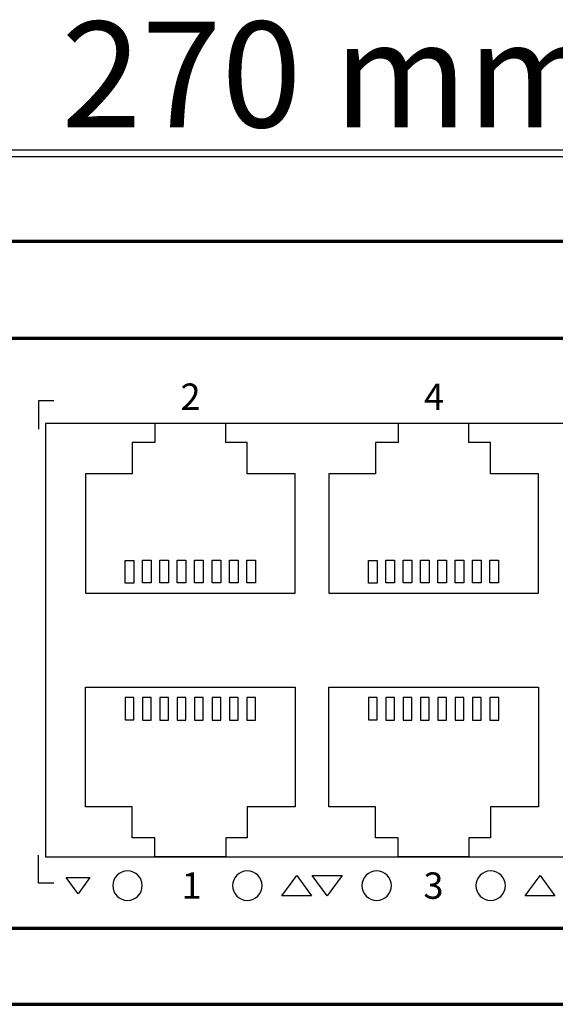
# Model space of a CAD drawing. Units: centimetres. Extents: x -75 to 75, y -67 to 64.
# Drawn here: x -30 to -27, y -9 to -3 of the extents above; entities that cross this region are included whole.
import ezdxf

# ---------------------------------------------------------------- set-up
doc = ezdxf.new("R2010")
doc.units = ezdxf.units.CM
doc.header["$MEASUREMENT"] = 0
doc.layers.add('Rzut', color=7, linetype='Continuous')
doc.layers.add('Wymiary', color=7, linetype='Continuous')
doc.styles.add('0', font='Arial', dxfattribs={"height": 1})

msp = doc.modelspace()

# ---------------------------------------------------------------- linework, layer by layer
at = {"layer": 'Rzut', "color": 7, "lineweight": 70}
for points, knots in [([(-41.49999, -4.38494), (-41.49999, -4.38494), (-14.5, -4.38494), (-14.5, -4.38494), (-14.5, -4.38494), (-14.5, -4.38494), (-14.5, -8.78494), (-14.5, -8.78494), (-14.5, -8.78494), (-14.5, -8.78494), (-41.49999, -8.78494), (-41.49999, -8.78494), (-41.49999, -8.78494), (-41.49999, -8.78494), (-41.49999, -4.38494), (-41.49999, -4.38494)], [0, 0, 0, 0, 0.2, 0.2, 0.2, 0.2, 0.4, 0.4, 0.4, 0.4, 0.6, 0.6, 0.6, 0.6, 1, 1, 1, 1]), ([(-40.85, -4.94494), (-40.85, -4.94494), (-15.14999, -4.94494), (-15.14999, -4.94494), (-15.14999, -4.94494), (-15.06749, -4.94494), (-14.99999, -5.01244), (-14.99999, -5.09494), (-14.99999, -5.09494), (-14.99999, -5.09494), (-14.99999, -8.19494), (-14.99999, -8.19494), (-14.99999, -8.19494), (-14.99999, -8.27744), (-15.06749, -8.34495), (-15.14999, -8.34495), (-15.14999, -8.34495), (-15.14999, -8.34495), (-40.85, -8.34495), (-40.85, -8.34495), (-40.85, -8.34495), (-40.9325, -8.34495), (-41, -8.27744), (-41, -8.19494), (-41, -8.19494), (-41, -8.19494), (-41, -5.09494), (-41, -5.09494), (-41, -5.09494), (-41, -5.01244), (-40.9325, -4.94494), (-40.85, -4.94494)], [0, 0, 0, 0, 0.1111111, 0.1111111, 0.1111111, 0.1111111, 0.2222222, 0.2222222, 0.2222222, 0.2222222, 0.3333333, 0.3333333, 0.3333333, 0.3333333, 0.4444444, 0.4444444, 0.4444444, 0.4444444, 0.5555556, 0.5555556, 0.5555556, 0.5555556, 0.6666667, 0.6666667, 0.6666667, 0.6666667, 0.7777778, 0.7777778, 0.7777778, 0.7777778, 1, 1, 1, 1])]:
    msp.add_open_spline(points, degree=3, knots=knots, dxfattribs=at)
at = {"layer": 'Rzut', "color": 7, "lineweight": 25}
for points, knots in [([(-29.55777, -5.30495), (-29.55777, -5.30495), (-29.64702, -5.30495), (-29.64702, -5.30495), (-29.64702, -5.30495), (-29.64702, -5.30495), (-29.64702, -5.46678), (-29.64702, -5.46678)], [0, 0, 0, 0, 0.3333333, 0.3333333, 0.3333333, 0.3333333, 1, 1, 1, 1]), ([(-29.60702, -5.43494), (-29.60702, -5.43494), (-23.72702, -5.43494), (-23.72702, -5.43494), (-23.72702, -5.43494), (-23.72702, -5.43494), (-23.72702, -7.93494), (-23.72702, -7.93494), (-23.72702, -7.93494), (-23.72702, -7.93494), (-29.60702, -7.93494), (-29.60702, -7.93494), (-29.60702, -7.93494), (-29.60702, -7.93494), (-29.60702, -5.43494), (-29.60702, -5.43494)], [0, 0, 0, 0, 0.2, 0.2, 0.2, 0.2, 0.4, 0.4, 0.4, 0.4, 0.6, 0.6, 0.6, 0.6, 1, 1, 1, 1]), ([(-29.37504, -6.41395), (-29.37504, -6.41395), (-29.37504, -5.72492), (-29.37504, -5.72492), (-29.37504, -5.72492), (-29.37504, -5.72492), (-29.10701, -5.72492), (-29.10701, -5.72492), (-29.10701, -5.72492), (-29.10701, -5.72492), (-29.10701, -5.54498), (-29.10701, -5.54498), (-29.10701, -5.54498), (-29.10701, -5.54498), (-28.97502, -5.54498), (-28.97502, -5.54498), (-28.97502, -5.54498), (-28.97502, -5.54498), (-28.97502, -5.43494), (-28.97502, -5.43494), (-28.97502, -5.43494), (-28.97502, -5.43494), (-28.56752, -5.43494), (-28.56752, -5.43494), (-28.56752, -5.43494), (-28.56752, -5.43494), (-28.56752, -5.54498), (-28.56752, -5.54498), (-28.56752, -5.54498), (-28.56752, -5.54498), (-28.4435, -5.54498), (-28.4435, -5.54498), (-28.4435, -5.54498), (-28.4435, -5.54498), (-28.4435, -5.72492), (-28.4435, -5.72492), (-28.4435, -5.72492), (-28.4435, -5.72492), (-28.16751, -5.72492), (-28.16751, -5.72492), (-28.16751, -5.72492), (-28.16751, -5.72492), (-28.16751, -6.41395), (-28.16751, -6.41395), (-28.16751, -6.41395), (-28.16751, -6.41395), (-29.37504, -6.41395), (-29.37504, -6.41395)], [0, 0, 0, 0, 0.0769231, 0.0769231, 0.0769231, 0.0769231, 0.1538462, 0.1538462, 0.1538462, 0.1538462, 0.2307692, 0.2307692, 0.2307692, 0.2307692, 0.3076923, 0.3076923, 0.3076923, 0.3076923, 0.3846154, 0.3846154, 0.3846154, 0.3846154, 0.4615385, 0.4615385, 0.4615385, 0.4615385, 0.5384615, 0.5384615, 0.5384615, 0.5384615, 0.6153846, 0.6153846, 0.6153846, 0.6153846, 0.6923077, 0.6923077, 0.6923077, 0.6923077, 0.7692308, 0.7692308, 0.7692308, 0.7692308, 0.8461538, 0.8461538, 0.8461538, 0.8461538, 1, 1, 1, 1]), ([(-27.97229, -6.41395), (-27.97229, -6.41395), (-27.97229, -5.72492), (-27.97229, -5.72492), (-27.97229, -5.72492), (-27.97229, -5.72492), (-27.70426, -5.72492), (-27.70426, -5.72492), (-27.70426, -5.72492), (-27.70426, -5.72492), (-27.70426, -5.54498), (-27.70426, -5.54498), (-27.70426, -5.54498), (-27.70426, -5.54498), (-27.57227, -5.54498), (-27.57227, -5.54498), (-27.57227, -5.54498), (-27.57227, -5.54498), (-27.57227, -5.43494), (-27.57227, -5.43494), (-27.57227, -5.43494), (-27.57227, -5.43494), (-27.16477, -5.43494), (-27.16477, -5.43494), (-27.16477, -5.43494), (-27.16477, -5.43494), (-27.16477, -5.54498), (-27.16477, -5.54498), (-27.16477, -5.54498), (-27.16477, -5.54498), (-27.04075, -5.54498), (-27.04075, -5.54498), (-27.04075, -5.54498), (-27.04075, -5.54498), (-27.04075, -5.72492), (-27.04075, -5.72492), (-27.04075, -5.72492), (-27.04075, -5.72492), (-26.76476, -5.72492), (-26.76476, -5.72492), (-26.76476, -5.72492), (-26.76476, -5.72492), (-26.76476, -6.41395), (-26.76476, -6.41395), (-26.76476, -6.41395), (-26.76476, -6.41395), (-27.97229, -6.41395), (-27.97229, -6.41395)], [0, 0, 0, 0, 0.0769231, 0.0769231, 0.0769231, 0.0769231, 0.1538462, 0.1538462, 0.1538462, 0.1538462, 0.2307692, 0.2307692, 0.2307692, 0.2307692, 0.3076923, 0.3076923, 0.3076923, 0.3076923, 0.3846154, 0.3846154, 0.3846154, 0.3846154, 0.4615385, 0.4615385, 0.4615385, 0.4615385, 0.5384615, 0.5384615, 0.5384615, 0.5384615, 0.6153846, 0.6153846, 0.6153846, 0.6153846, 0.6923077, 0.6923077, 0.6923077, 0.6923077, 0.7692308, 0.7692308, 0.7692308, 0.7692308, 0.8461538, 0.8461538, 0.8461538, 0.8461538, 1, 1, 1, 1]), ([(-29.1463, -6.35488), (-29.1463, -6.35488), (-29.09629, -6.35488), (-29.09629, -6.35488), (-29.09629, -6.35488), (-29.09629, -6.35488), (-29.09629, -6.22487), (-29.09629, -6.22487), (-29.09629, -6.22487), (-29.09629, -6.22487), (-29.1463, -6.22487), (-29.1463, -6.22487), (-29.1463, -6.22487), (-29.1463, -6.22487), (-29.1463, -6.35488), (-29.1463, -6.35488)], [0, 0, 0, 0, 0.2, 0.2, 0.2, 0.2, 0.4, 0.4, 0.4, 0.4, 0.6, 0.6, 0.6, 0.6, 1, 1, 1, 1]), ([(-29.04629, -6.35389), (-29.04629, -6.35389), (-28.99629, -6.35389), (-28.99629, -6.35389), (-28.99629, -6.35389), (-28.99629, -6.35389), (-28.99629, -6.22389), (-28.99629, -6.22389), (-28.99629, -6.22389), (-28.99629, -6.22389), (-29.04629, -6.22389), (-29.04629, -6.22389), (-29.04629, -6.22389), (-29.04629, -6.22389), (-29.04629, -6.35389), (-29.04629, -6.35389)], [0, 0, 0, 0, 0.2, 0.2, 0.2, 0.2, 0.4, 0.4, 0.4, 0.4, 0.6, 0.6, 0.6, 0.6, 1, 1, 1, 1]), ([(-28.9463, -6.35389), (-28.9463, -6.35389), (-28.89633, -6.35389), (-28.89633, -6.35389), (-28.89633, -6.35389), (-28.89633, -6.35389), (-28.89633, -6.22389), (-28.89633, -6.22389), (-28.89633, -6.22389), (-28.89633, -6.22389), (-28.9463, -6.22389), (-28.9463, -6.22389), (-28.9463, -6.22389), (-28.9463, -6.22389), (-28.9463, -6.35389), (-28.9463, -6.35389)], [0, 0, 0, 0, 0.2, 0.2, 0.2, 0.2, 0.4, 0.4, 0.4, 0.4, 0.6, 0.6, 0.6, 0.6, 1, 1, 1, 1]), ([(-28.84635, -6.35389), (-28.84635, -6.35389), (-28.79634, -6.35389), (-28.79634, -6.35389), (-28.79634, -6.35389), (-28.79634, -6.35389), (-28.79634, -6.22389), (-28.79634, -6.22389), (-28.79634, -6.22389), (-28.79634, -6.22389), (-28.84635, -6.22389), (-28.84635, -6.22389), (-28.84635, -6.22389), (-28.84635, -6.22389), (-28.84635, -6.35389), (-28.84635, -6.35389)], [0, 0, 0, 0, 0.2, 0.2, 0.2, 0.2, 0.4, 0.4, 0.4, 0.4, 0.6, 0.6, 0.6, 0.6, 1, 1, 1, 1]), ([(-28.74632, -6.35389), (-28.74632, -6.35389), (-28.69632, -6.35389), (-28.69632, -6.35389), (-28.69632, -6.35389), (-28.69632, -6.35389), (-28.69632, -6.22389), (-28.69632, -6.22389), (-28.69632, -6.22389), (-28.69632, -6.22389), (-28.74632, -6.22389), (-28.74632, -6.22389), (-28.74632, -6.22389), (-28.74632, -6.22389), (-28.74632, -6.35389), (-28.74632, -6.35389)], [0, 0, 0, 0, 0.2, 0.2, 0.2, 0.2, 0.4, 0.4, 0.4, 0.4, 0.6, 0.6, 0.6, 0.6, 1, 1, 1, 1]), ([(-28.64629, -6.35389), (-28.64629, -6.35389), (-28.59628, -6.35389), (-28.59628, -6.35389), (-28.59628, -6.35389), (-28.59628, -6.35389), (-28.59628, -6.22389), (-28.59628, -6.22389), (-28.59628, -6.22389), (-28.59628, -6.22389), (-28.64629, -6.22389), (-28.64629, -6.22389), (-28.64629, -6.22389), (-28.64629, -6.22389), (-28.64629, -6.35389), (-28.64629, -6.35389)], [0, 0, 0, 0, 0.2, 0.2, 0.2, 0.2, 0.4, 0.4, 0.4, 0.4, 0.6, 0.6, 0.6, 0.6, 1, 1, 1, 1]), ([(-28.54625, -6.35389), (-28.54625, -6.35389), (-28.49629, -6.35389), (-28.49629, -6.35389), (-28.49629, -6.35389), (-28.49629, -6.35389), (-28.49629, -6.22389), (-28.49629, -6.22389), (-28.49629, -6.22389), (-28.49629, -6.22389), (-28.54625, -6.22389), (-28.54625, -6.22389), (-28.54625, -6.22389), (-28.54625, -6.22389), (-28.54625, -6.35389), (-28.54625, -6.35389)], [0, 0, 0, 0, 0.2, 0.2, 0.2, 0.2, 0.4, 0.4, 0.4, 0.4, 0.6, 0.6, 0.6, 0.6, 1, 1, 1, 1]), ([(-28.44629, -6.35389), (-28.44629, -6.35389), (-28.39628, -6.35389), (-28.39628, -6.35389), (-28.39628, -6.35389), (-28.39628, -6.35389), (-28.39628, -6.22389), (-28.39628, -6.22389), (-28.39628, -6.22389), (-28.39628, -6.22389), (-28.44629, -6.22389), (-28.44629, -6.22389), (-28.44629, -6.22389), (-28.44629, -6.22389), (-28.44629, -6.35389), (-28.44629, -6.35389)], [0, 0, 0, 0, 0.2, 0.2, 0.2, 0.2, 0.4, 0.4, 0.4, 0.4, 0.6, 0.6, 0.6, 0.6, 1, 1, 1, 1]), ([(-27.74355, -6.35488), (-27.74355, -6.35488), (-27.69354, -6.35488), (-27.69354, -6.35488), (-27.69354, -6.35488), (-27.69354, -6.35488), (-27.69354, -6.22487), (-27.69354, -6.22487), (-27.69354, -6.22487), (-27.69354, -6.22487), (-27.74355, -6.22487), (-27.74355, -6.22487), (-27.74355, -6.22487), (-27.74355, -6.22487), (-27.74355, -6.35488), (-27.74355, -6.35488)], [0, 0, 0, 0, 0.2, 0.2, 0.2, 0.2, 0.4, 0.4, 0.4, 0.4, 0.6, 0.6, 0.6, 0.6, 1, 1, 1, 1]), ([(-27.64354, -6.35389), (-27.64354, -6.35389), (-27.59354, -6.35389), (-27.59354, -6.35389), (-27.59354, -6.35389), (-27.59354, -6.35389), (-27.59354, -6.22389), (-27.59354, -6.22389), (-27.59354, -6.22389), (-27.59354, -6.22389), (-27.64354, -6.22389), (-27.64354, -6.22389), (-27.64354, -6.22389), (-27.64354, -6.22389), (-27.64354, -6.35389), (-27.64354, -6.35389)], [0, 0, 0, 0, 0.2, 0.2, 0.2, 0.2, 0.4, 0.4, 0.4, 0.4, 0.6, 0.6, 0.6, 0.6, 1, 1, 1, 1]), ([(-27.54355, -6.35389), (-27.54355, -6.35389), (-27.49358, -6.35389), (-27.49358, -6.35389), (-27.49358, -6.35389), (-27.49358, -6.35389), (-27.49358, -6.22389), (-27.49358, -6.22389), (-27.49358, -6.22389), (-27.49358, -6.22389), (-27.54355, -6.22389), (-27.54355, -6.22389), (-27.54355, -6.22389), (-27.54355, -6.22389), (-27.54355, -6.35389), (-27.54355, -6.35389)], [0, 0, 0, 0, 0.2, 0.2, 0.2, 0.2, 0.4, 0.4, 0.4, 0.4, 0.6, 0.6, 0.6, 0.6, 1, 1, 1, 1]), ([(-27.4436, -6.35389), (-27.4436, -6.35389), (-27.39359, -6.35389), (-27.39359, -6.35389), (-27.39359, -6.35389), (-27.39359, -6.35389), (-27.39359, -6.22389), (-27.39359, -6.22389), (-27.39359, -6.22389), (-27.39359, -6.22389), (-27.4436, -6.22389), (-27.4436, -6.22389), (-27.4436, -6.22389), (-27.4436, -6.22389), (-27.4436, -6.35389), (-27.4436, -6.35389)], [0, 0, 0, 0, 0.2, 0.2, 0.2, 0.2, 0.4, 0.4, 0.4, 0.4, 0.6, 0.6, 0.6, 0.6, 1, 1, 1, 1]), ([(-27.34357, -6.35389), (-27.34357, -6.35389), (-27.29357, -6.35389), (-27.29357, -6.35389), (-27.29357, -6.35389), (-27.29357, -6.35389), (-27.29357, -6.22389), (-27.29357, -6.22389), (-27.29357, -6.22389), (-27.29357, -6.22389), (-27.34357, -6.22389), (-27.34357, -6.22389), (-27.34357, -6.22389), (-27.34357, -6.22389), (-27.34357, -6.35389), (-27.34357, -6.35389)], [0, 0, 0, 0, 0.2, 0.2, 0.2, 0.2, 0.4, 0.4, 0.4, 0.4, 0.6, 0.6, 0.6, 0.6, 1, 1, 1, 1]), ([(-27.24354, -6.35389), (-27.24354, -6.35389), (-27.19353, -6.35389), (-27.19353, -6.35389), (-27.19353, -6.35389), (-27.19353, -6.35389), (-27.19353, -6.22389), (-27.19353, -6.22389), (-27.19353, -6.22389), (-27.19353, -6.22389), (-27.24354, -6.22389), (-27.24354, -6.22389), (-27.24354, -6.22389), (-27.24354, -6.22389), (-27.24354, -6.35389), (-27.24354, -6.35389)], [0, 0, 0, 0, 0.2, 0.2, 0.2, 0.2, 0.4, 0.4, 0.4, 0.4, 0.6, 0.6, 0.6, 0.6, 1, 1, 1, 1]), ([(-27.1435, -6.35389), (-27.1435, -6.35389), (-27.09354, -6.35389), (-27.09354, -6.35389), (-27.09354, -6.35389), (-27.09354, -6.35389), (-27.09354, -6.22389), (-27.09354, -6.22389), (-27.09354, -6.22389), (-27.09354, -6.22389), (-27.1435, -6.22389), (-27.1435, -6.22389), (-27.1435, -6.22389), (-27.1435, -6.22389), (-27.1435, -6.35389), (-27.1435, -6.35389)], [0, 0, 0, 0, 0.2, 0.2, 0.2, 0.2, 0.4, 0.4, 0.4, 0.4, 0.6, 0.6, 0.6, 0.6, 1, 1, 1, 1]), ([(-27.04354, -6.35389), (-27.04354, -6.35389), (-26.99353, -6.35389), (-26.99353, -6.35389), (-26.99353, -6.35389), (-26.99353, -6.35389), (-26.99353, -6.22389), (-26.99353, -6.22389), (-26.99353, -6.22389), (-26.99353, -6.22389), (-27.04354, -6.22389), (-27.04354, -6.22389), (-27.04354, -6.22389), (-27.04354, -6.22389), (-27.04354, -6.35389), (-27.04354, -6.35389)], [0, 0, 0, 0, 0.2, 0.2, 0.2, 0.2, 0.4, 0.4, 0.4, 0.4, 0.6, 0.6, 0.6, 0.6, 1, 1, 1, 1]), ([(-29.37504, -6.95595), (-29.37504, -6.95595), (-29.37504, -7.64496), (-29.37504, -7.64496), (-29.37504, -7.64496), (-29.37504, -7.64496), (-29.10701, -7.64496), (-29.10701, -7.64496), (-29.10701, -7.64496), (-29.10701, -7.64496), (-29.10701, -7.82492), (-29.10701, -7.82492), (-29.10701, -7.82492), (-29.10701, -7.82492), (-28.97502, -7.82492), (-28.97502, -7.82492), (-28.97502, -7.82492), (-28.97502, -7.82492), (-28.97502, -7.93494), (-28.97502, -7.93494), (-28.97502, -7.93494), (-28.97502, -7.93494), (-28.56752, -7.93494), (-28.56752, -7.93494), (-28.56752, -7.93494), (-28.56752, -7.93494), (-28.56752, -7.82492), (-28.56752, -7.82492), (-28.56752, -7.82492), (-28.56752, -7.82492), (-28.4435, -7.82492), (-28.4435, -7.82492), (-28.4435, -7.82492), (-28.4435, -7.82492), (-28.4435, -7.64496), (-28.4435, -7.64496), (-28.4435, -7.64496), (-28.4435, -7.64496), (-28.16751, -7.64496), (-28.16751, -7.64496), (-28.16751, -7.64496), (-28.16751, -7.64496), (-28.16751, -6.95595), (-28.16751, -6.95595), (-28.16751, -6.95595), (-28.16751, -6.95595), (-29.37504, -6.95595), (-29.37504, -6.95595)], [0, 0, 0, 0, 0.0769231, 0.0769231, 0.0769231, 0.0769231, 0.1538462, 0.1538462, 0.1538462, 0.1538462, 0.2307692, 0.2307692, 0.2307692, 0.2307692, 0.3076923, 0.3076923, 0.3076923, 0.3076923, 0.3846154, 0.3846154, 0.3846154, 0.3846154, 0.4615385, 0.4615385, 0.4615385, 0.4615385, 0.5384615, 0.5384615, 0.5384615, 0.5384615, 0.6153846, 0.6153846, 0.6153846, 0.6153846, 0.6923077, 0.6923077, 0.6923077, 0.6923077, 0.7692308, 0.7692308, 0.7692308, 0.7692308, 0.8461538, 0.8461538, 0.8461538, 0.8461538, 1, 1, 1, 1]), ([(-27.97226, -6.95595), (-27.97226, -6.95595), (-27.97226, -7.64496), (-27.97226, -7.64496), (-27.97226, -7.64496), (-27.97226, -7.64496), (-27.70423, -7.64496), (-27.70423, -7.64496), (-27.70423, -7.64496), (-27.70423, -7.64496), (-27.70423, -7.82492), (-27.70423, -7.82492), (-27.70423, -7.82492), (-27.70423, -7.82492), (-27.57224, -7.82492), (-27.57224, -7.82492), (-27.57224, -7.82492), (-27.57224, -7.82492), (-27.57224, -7.93494), (-27.57224, -7.93494), (-27.57224, -7.93494), (-27.57224, -7.93494), (-27.16474, -7.93494), (-27.16474, -7.93494), (-27.16474, -7.93494), (-27.16474, -7.93494), (-27.16474, -7.82492), (-27.16474, -7.82492), (-27.16474, -7.82492), (-27.16474, -7.82492), (-27.04072, -7.82492), (-27.04072, -7.82492), (-27.04072, -7.82492), (-27.04072, -7.82492), (-27.04072, -7.64496), (-27.04072, -7.64496), (-27.04072, -7.64496), (-27.04072, -7.64496), (-26.76473, -7.64496), (-26.76473, -7.64496), (-26.76473, -7.64496), (-26.76473, -7.64496), (-26.76473, -6.95595), (-26.76473, -6.95595), (-26.76473, -6.95595), (-26.76473, -6.95595), (-27.97226, -6.95595), (-27.97226, -6.95595)], [0, 0, 0, 0, 0.0769231, 0.0769231, 0.0769231, 0.0769231, 0.1538462, 0.1538462, 0.1538462, 0.1538462, 0.2307692, 0.2307692, 0.2307692, 0.2307692, 0.3076923, 0.3076923, 0.3076923, 0.3076923, 0.3846154, 0.3846154, 0.3846154, 0.3846154, 0.4615385, 0.4615385, 0.4615385, 0.4615385, 0.5384615, 0.5384615, 0.5384615, 0.5384615, 0.6153846, 0.6153846, 0.6153846, 0.6153846, 0.6923077, 0.6923077, 0.6923077, 0.6923077, 0.7692308, 0.7692308, 0.7692308, 0.7692308, 0.8461538, 0.8461538, 0.8461538, 0.8461538, 1, 1, 1, 1]), ([(-29.1463, -7.01502), (-29.1463, -7.01502), (-29.09629, -7.01502), (-29.09629, -7.01502), (-29.09629, -7.01502), (-29.09629, -7.01502), (-29.09629, -7.14501), (-29.09629, -7.14501), (-29.09629, -7.14501), (-29.09629, -7.14501), (-29.1463, -7.14501), (-29.1463, -7.14501), (-29.1463, -7.14501), (-29.1463, -7.14501), (-29.1463, -7.01502), (-29.1463, -7.01502)], [0, 0, 0, 0, 0.2, 0.2, 0.2, 0.2, 0.4, 0.4, 0.4, 0.4, 0.6, 0.6, 0.6, 0.6, 1, 1, 1, 1]), ([(-29.04629, -7.01601), (-29.04629, -7.01601), (-28.99629, -7.01601), (-28.99629, -7.01601), (-28.99629, -7.01601), (-28.99629, -7.01601), (-28.99629, -7.14601), (-28.99629, -7.14601), (-28.99629, -7.14601), (-28.99629, -7.14601), (-29.04629, -7.14601), (-29.04629, -7.14601), (-29.04629, -7.14601), (-29.04629, -7.14601), (-29.04629, -7.01601), (-29.04629, -7.01601)], [0, 0, 0, 0, 0.2, 0.2, 0.2, 0.2, 0.4, 0.4, 0.4, 0.4, 0.6, 0.6, 0.6, 0.6, 1, 1, 1, 1]), ([(-28.9463, -7.01601), (-28.9463, -7.01601), (-28.89633, -7.01601), (-28.89633, -7.01601), (-28.89633, -7.01601), (-28.89633, -7.01601), (-28.89633, -7.14601), (-28.89633, -7.14601), (-28.89633, -7.14601), (-28.89633, -7.14601), (-28.9463, -7.14601), (-28.9463, -7.14601), (-28.9463, -7.14601), (-28.9463, -7.14601), (-28.9463, -7.01601), (-28.9463, -7.01601)], [0, 0, 0, 0, 0.2, 0.2, 0.2, 0.2, 0.4, 0.4, 0.4, 0.4, 0.6, 0.6, 0.6, 0.6, 1, 1, 1, 1]), ([(-28.84635, -7.01601), (-28.84635, -7.01601), (-28.79634, -7.01601), (-28.79634, -7.01601), (-28.79634, -7.01601), (-28.79634, -7.01601), (-28.79634, -7.14601), (-28.79634, -7.14601), (-28.79634, -7.14601), (-28.79634, -7.14601), (-28.84635, -7.14601), (-28.84635, -7.14601), (-28.84635, -7.14601), (-28.84635, -7.14601), (-28.84635, -7.01601), (-28.84635, -7.01601)], [0, 0, 0, 0, 0.2, 0.2, 0.2, 0.2, 0.4, 0.4, 0.4, 0.4, 0.6, 0.6, 0.6, 0.6, 1, 1, 1, 1]), ([(-28.74632, -7.01601), (-28.74632, -7.01601), (-28.69632, -7.01601), (-28.69632, -7.01601), (-28.69632, -7.01601), (-28.69632, -7.01601), (-28.69632, -7.14601), (-28.69632, -7.14601), (-28.69632, -7.14601), (-28.69632, -7.14601), (-28.74632, -7.14601), (-28.74632, -7.14601), (-28.74632, -7.14601), (-28.74632, -7.14601), (-28.74632, -7.01601), (-28.74632, -7.01601)], [0, 0, 0, 0, 0.2, 0.2, 0.2, 0.2, 0.4, 0.4, 0.4, 0.4, 0.6, 0.6, 0.6, 0.6, 1, 1, 1, 1]), ([(-28.64629, -7.01601), (-28.64629, -7.01601), (-28.59628, -7.01601), (-28.59628, -7.01601), (-28.59628, -7.01601), (-28.59628, -7.01601), (-28.59628, -7.14601), (-28.59628, -7.14601), (-28.59628, -7.14601), (-28.59628, -7.14601), (-28.64629, -7.14601), (-28.64629, -7.14601), (-28.64629, -7.14601), (-28.64629, -7.14601), (-28.64629, -7.01601), (-28.64629, -7.01601)], [0, 0, 0, 0, 0.2, 0.2, 0.2, 0.2, 0.4, 0.4, 0.4, 0.4, 0.6, 0.6, 0.6, 0.6, 1, 1, 1, 1]), ([(-28.54625, -7.01601), (-28.54625, -7.01601), (-28.49629, -7.01601), (-28.49629, -7.01601), (-28.49629, -7.01601), (-28.49629, -7.01601), (-28.49629, -7.14601), (-28.49629, -7.14601), (-28.49629, -7.14601), (-28.49629, -7.14601), (-28.54625, -7.14601), (-28.54625, -7.14601), (-28.54625, -7.14601), (-28.54625, -7.14601), (-28.54625, -7.01601), (-28.54625, -7.01601)], [0, 0, 0, 0, 0.2, 0.2, 0.2, 0.2, 0.4, 0.4, 0.4, 0.4, 0.6, 0.6, 0.6, 0.6, 1, 1, 1, 1]), ([(-28.44629, -7.01601), (-28.44629, -7.01601), (-28.39628, -7.01601), (-28.39628, -7.01601), (-28.39628, -7.01601), (-28.39628, -7.01601), (-28.39628, -7.14601), (-28.39628, -7.14601), (-28.39628, -7.14601), (-28.39628, -7.14601), (-28.44629, -7.14601), (-28.44629, -7.14601), (-28.44629, -7.14601), (-28.44629, -7.14601), (-28.44629, -7.01601), (-28.44629, -7.01601)], [0, 0, 0, 0, 0.2, 0.2, 0.2, 0.2, 0.4, 0.4, 0.4, 0.4, 0.6, 0.6, 0.6, 0.6, 1, 1, 1, 1]), ([(-27.74352, -7.01502), (-27.74352, -7.01502), (-27.69351, -7.01502), (-27.69351, -7.01502), (-27.69351, -7.01502), (-27.69351, -7.01502), (-27.69351, -7.14501), (-27.69351, -7.14501), (-27.69351, -7.14501), (-27.69351, -7.14501), (-27.74352, -7.14501), (-27.74352, -7.14501), (-27.74352, -7.14501), (-27.74352, -7.14501), (-27.74352, -7.01502), (-27.74352, -7.01502)], [0, 0, 0, 0, 0.2, 0.2, 0.2, 0.2, 0.4, 0.4, 0.4, 0.4, 0.6, 0.6, 0.6, 0.6, 1, 1, 1, 1]), ([(-27.64351, -7.01601), (-27.64351, -7.01601), (-27.59351, -7.01601), (-27.59351, -7.01601), (-27.59351, -7.01601), (-27.59351, -7.01601), (-27.59351, -7.14601), (-27.59351, -7.14601), (-27.59351, -7.14601), (-27.59351, -7.14601), (-27.64351, -7.14601), (-27.64351, -7.14601), (-27.64351, -7.14601), (-27.64351, -7.14601), (-27.64351, -7.01601), (-27.64351, -7.01601)], [0, 0, 0, 0, 0.2, 0.2, 0.2, 0.2, 0.4, 0.4, 0.4, 0.4, 0.6, 0.6, 0.6, 0.6, 1, 1, 1, 1]), ([(-27.54352, -7.01601), (-27.54352, -7.01601), (-27.49355, -7.01601), (-27.49355, -7.01601), (-27.49355, -7.01601), (-27.49355, -7.01601), (-27.49355, -7.14601), (-27.49355, -7.14601), (-27.49355, -7.14601), (-27.49355, -7.14601), (-27.54352, -7.14601), (-27.54352, -7.14601), (-27.54352, -7.14601), (-27.54352, -7.14601), (-27.54352, -7.01601), (-27.54352, -7.01601)], [0, 0, 0, 0, 0.2, 0.2, 0.2, 0.2, 0.4, 0.4, 0.4, 0.4, 0.6, 0.6, 0.6, 0.6, 1, 1, 1, 1]), ([(-27.44357, -7.01601), (-27.44357, -7.01601), (-27.39356, -7.01601), (-27.39356, -7.01601), (-27.39356, -7.01601), (-27.39356, -7.01601), (-27.39356, -7.14601), (-27.39356, -7.14601), (-27.39356, -7.14601), (-27.39356, -7.14601), (-27.44357, -7.14601), (-27.44357, -7.14601), (-27.44357, -7.14601), (-27.44357, -7.14601), (-27.44357, -7.01601), (-27.44357, -7.01601)], [0, 0, 0, 0, 0.2, 0.2, 0.2, 0.2, 0.4, 0.4, 0.4, 0.4, 0.6, 0.6, 0.6, 0.6, 1, 1, 1, 1]), ([(-27.34354, -7.01601), (-27.34354, -7.01601), (-27.29354, -7.01601), (-27.29354, -7.01601), (-27.29354, -7.01601), (-27.29354, -7.01601), (-27.29354, -7.14601), (-27.29354, -7.14601), (-27.29354, -7.14601), (-27.29354, -7.14601), (-27.34354, -7.14601), (-27.34354, -7.14601), (-27.34354, -7.14601), (-27.34354, -7.14601), (-27.34354, -7.01601), (-27.34354, -7.01601)], [0, 0, 0, 0, 0.2, 0.2, 0.2, 0.2, 0.4, 0.4, 0.4, 0.4, 0.6, 0.6, 0.6, 0.6, 1, 1, 1, 1]), ([(-27.24351, -7.01601), (-27.24351, -7.01601), (-27.1935, -7.01601), (-27.1935, -7.01601), (-27.1935, -7.01601), (-27.1935, -7.01601), (-27.1935, -7.14601), (-27.1935, -7.14601), (-27.1935, -7.14601), (-27.1935, -7.14601), (-27.24351, -7.14601), (-27.24351, -7.14601), (-27.24351, -7.14601), (-27.24351, -7.14601), (-27.24351, -7.01601), (-27.24351, -7.01601)], [0, 0, 0, 0, 0.2, 0.2, 0.2, 0.2, 0.4, 0.4, 0.4, 0.4, 0.6, 0.6, 0.6, 0.6, 1, 1, 1, 1]), ([(-27.14347, -7.01601), (-27.14347, -7.01601), (-27.09351, -7.01601), (-27.09351, -7.01601), (-27.09351, -7.01601), (-27.09351, -7.01601), (-27.09351, -7.14601), (-27.09351, -7.14601), (-27.09351, -7.14601), (-27.09351, -7.14601), (-27.14347, -7.14601), (-27.14347, -7.14601), (-27.14347, -7.14601), (-27.14347, -7.14601), (-27.14347, -7.01601), (-27.14347, -7.01601)], [0, 0, 0, 0, 0.2, 0.2, 0.2, 0.2, 0.4, 0.4, 0.4, 0.4, 0.6, 0.6, 0.6, 0.6, 1, 1, 1, 1]), ([(-27.04351, -7.01601), (-27.04351, -7.01601), (-26.9935, -7.01601), (-26.9935, -7.01601), (-26.9935, -7.01601), (-26.9935, -7.01601), (-26.9935, -7.14601), (-26.9935, -7.14601), (-26.9935, -7.14601), (-26.9935, -7.14601), (-27.04351, -7.14601), (-27.04351, -7.14601), (-27.04351, -7.14601), (-27.04351, -7.14601), (-27.04351, -7.01601), (-27.04351, -7.01601)], [0, 0, 0, 0, 0.2, 0.2, 0.2, 0.2, 0.4, 0.4, 0.4, 0.4, 0.6, 0.6, 0.6, 0.6, 1, 1, 1, 1]), ([(-29.55777, -8.08679), (-29.55777, -8.08679), (-29.64702, -8.08679), (-29.64702, -8.08679), (-29.64702, -8.08679), (-29.64702, -8.08679), (-29.64702, -7.92496), (-29.64702, -7.92496)], [0, 0, 0, 0, 0.3333333, 0.3333333, 0.3333333, 0.3333333, 1, 1, 1, 1]), ([(-29.48748, -8.05304), (-29.48748, -8.05304), (-29.41873, -8.14786), (-29.41873, -8.14786), (-29.41873, -8.14786), (-29.41873, -8.14786), (-29.34998, -8.05304), (-29.34998, -8.05304), (-29.34998, -8.05304), (-29.34998, -8.05304), (-29.48748, -8.05304), (-29.48748, -8.05304)], [0, 0, 0, 0, 0.25, 0.25, 0.25, 0.25, 0.5, 0.5, 0.5, 0.5, 1, 1, 1, 1]), ([(-29.13384, -8.01544), (-29.0869, -8.01544), (-29.04884, -8.05351), (-29.04884, -8.10045), (-29.04884, -8.10045), (-29.04884, -8.14739), (-29.0869, -8.18544), (-29.13384, -8.18544), (-29.13384, -8.18544), (-29.18078, -8.18544), (-29.21884, -8.14739), (-29.21884, -8.10045), (-29.21884, -8.10045), (-29.21884, -8.05351), (-29.18078, -8.01544), (-29.13384, -8.01544)], [0, 0, 0, 0, 0.2, 0.2, 0.2, 0.2, 0.4, 0.4, 0.4, 0.4, 0.6, 0.6, 0.6, 0.6, 1, 1, 1, 1]), ([(-28.44291, -8.18544), (-28.48985, -8.18544), (-28.52791, -8.14739), (-28.52791, -8.10045), (-28.52791, -8.10045), (-28.52791, -8.05351), (-28.48985, -8.01544), (-28.44291, -8.01544), (-28.44291, -8.01544), (-28.39597, -8.01544), (-28.35791, -8.05351), (-28.35791, -8.10045), (-28.35791, -8.10045), (-28.35791, -8.14739), (-28.39597, -8.18544), (-28.44291, -8.18544)], [0, 0, 0, 0, 0.2, 0.2, 0.2, 0.2, 0.4, 0.4, 0.4, 0.4, 0.6, 0.6, 0.6, 0.6, 1, 1, 1, 1]), ([(-28.07208, -8.15972), (-28.07208, -8.15972), (-28.15802, -8.04119), (-28.15802, -8.04119), (-28.15802, -8.04119), (-28.15802, -8.04119), (-28.24396, -8.15972), (-28.24396, -8.15972), (-28.24396, -8.15972), (-28.24396, -8.15972), (-28.07208, -8.15972), (-28.07208, -8.15972)], [0, 0, 0, 0, 0.25, 0.25, 0.25, 0.25, 0.5, 0.5, 0.5, 0.5, 1, 1, 1, 1]), ([(-28.0679, -8.04118), (-28.0679, -8.04118), (-27.98196, -8.15971), (-27.98196, -8.15971), (-27.98196, -8.15971), (-27.98196, -8.15971), (-27.89602, -8.04118), (-27.89602, -8.04118), (-27.89602, -8.04118), (-27.89602, -8.04118), (-28.0679, -8.04118), (-28.0679, -8.04118)], [0, 0, 0, 0, 0.25, 0.25, 0.25, 0.25, 0.5, 0.5, 0.5, 0.5, 1, 1, 1, 1]), ([(-27.69707, -8.01544), (-27.65013, -8.01544), (-27.61207, -8.05351), (-27.61207, -8.10045), (-27.61207, -8.10045), (-27.61207, -8.14739), (-27.65013, -8.18544), (-27.69707, -8.18544), (-27.69707, -8.18544), (-27.74401, -8.18544), (-27.78207, -8.14739), (-27.78207, -8.10045), (-27.78207, -8.10045), (-27.78207, -8.05351), (-27.74401, -8.01544), (-27.69707, -8.01544)], [0, 0, 0, 0, 0.2, 0.2, 0.2, 0.2, 0.4, 0.4, 0.4, 0.4, 0.6, 0.6, 0.6, 0.6, 1, 1, 1, 1]), ([(-27.03991, -8.18544), (-27.08685, -8.18544), (-27.12491, -8.14739), (-27.12491, -8.10045), (-27.12491, -8.10045), (-27.12491, -8.05351), (-27.08685, -8.01544), (-27.03991, -8.01544), (-27.03991, -8.01544), (-26.99297, -8.01544), (-26.95491, -8.05351), (-26.95491, -8.10045), (-26.95491, -8.10045), (-26.95491, -8.14739), (-26.99297, -8.18544), (-27.03991, -8.18544)], [0, 0, 0, 0, 0.2, 0.2, 0.2, 0.2, 0.4, 0.4, 0.4, 0.4, 0.6, 0.6, 0.6, 0.6, 1, 1, 1, 1]), ([(-26.66908, -8.15972), (-26.66908, -8.15972), (-26.75502, -8.04119), (-26.75502, -8.04119), (-26.75502, -8.04119), (-26.75502, -8.04119), (-26.84096, -8.15972), (-26.84096, -8.15972), (-26.84096, -8.15972), (-26.84096, -8.15972), (-26.66908, -8.15972), (-26.66908, -8.15972)], [0, 0, 0, 0, 0.25, 0.25, 0.25, 0.25, 0.5, 0.5, 0.5, 0.5, 1, 1, 1, 1])]:
    msp.add_open_spline(points, degree=3, knots=knots, dxfattribs=at)
at = {"layer": 'Wymiary', "color": 7}
msp.add_open_spline([(-14.6251, -3.89422), (-14.6251, -3.89422), (-41.37489, -3.89422), (-41.37489, -3.89422), (-41.37489, -3.89422), (-41.37489, -3.89422), (-41.37489, -3.85895), (-41.37489, -3.85895), (-41.37489, -3.85895), (-41.37489, -3.85895), (-14.6251, -3.85895), (-14.6251, -3.85895), (-14.6251, -3.85895), (-14.6251, -3.85895), (-14.6251, -3.89422), (-14.6251, -3.89422)], degree=3, knots=[0, 0, 0, 0, 0.2, 0.2, 0.2, 0.2, 0.4, 0.4, 0.4, 0.4, 0.6, 0.6, 0.6, 0.6, 1, 1, 1, 1], dxfattribs=at)

# ---------------------------------------------------------------- texts
at = {"layer": 'Rzut', "color": 7, "style": '0', "oblique": 0}
for s, p in [('2', (-28.82751, -5.3565)), ('4', (-27.42351, -5.3565)), ('1', (-28.82207, -8.1765)), ('3', (-27.427, -8.1765))]:
    msp.add_text(s, height=0.1524, dxfattribs=at).set_placement(p)
at = {"layer": 'Wymiary', "color": 7, "style": '0', "oblique": 0}
msp.add_text('270 mm', height=0.609602, dxfattribs=at).set_placement((-29.51458, -3.72603))

doc.saveas('drawing.dxf')
